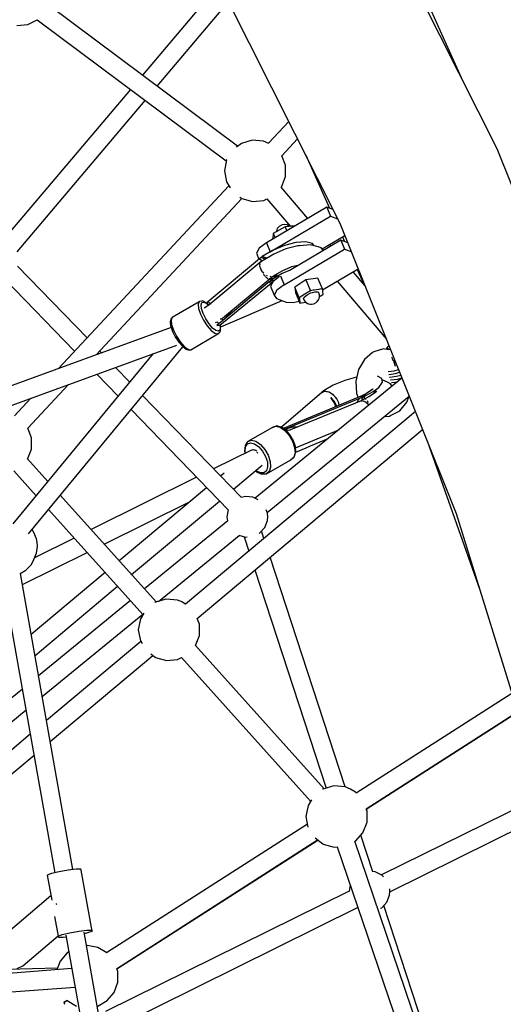
# Model space of a CAD drawing. Units: millimetres. Extents: x -6207 to 11609, y -9492 to 7110.
# Drawn here: x 2053 to 2518, y 1286 to 2234 of the extents above; entities that cross this region are included whole.
import ezdxf

# ---------------------------------------------------------------- set-up
doc = ezdxf.new("R2010")
doc.units = ezdxf.units.MM
doc.layers.add('MEGA JUMBO_RZUT', color=7, linetype='Continuous')
doc.layers.add('PV-37E9', color=7, linetype='Continuous')

# ---------------------------------------------------------------- blocks, each defined once
blk = doc.blocks.new('zw$2445')
at = {"layer": 'MEGA JUMBO_RZUT'}
for p, q in [((8718.85, 1746.11), (8581.61, 2019.12)), ((8436.05, 1936.12), (8567.65, 1674.34)), ((8451.81, 1904.78), (8377.59, 1816.9)), ((8391.82, 1806.28), (8460.46, 1887.57)), ((8469.2, 1748.54), (8286.7, 1884.72)), ((8684.52, 1814.41), (8652.72, 1885.12)), ((8267.35, 1865.65), (8276.36, 1870.14)), ((8276.26, 1870.2), (8458.24, 1734.42)), ((8256.54, 1864.65), (8267.35, 1865.65)), ((8366.04, 1803.22), (8243.64, 1658.28)), ((8257.05, 1646.69), (8380.26, 1792.6)), ((8518.39, 1772.33), (8498.88, 1751.39)), ((8511.62, 1739.33), (8526.79, 1755.62)), ((8472.83, 1751.28), (8467.96, 1747.61)), ((8483.27, 1754.25), (8472.83, 1751.28)), ((8494.08, 1753.25), (8483.27, 1754.25)), ((8499.16, 1751.28), (8494.08, 1753.25)), ((8499.19, 1751.27), (8499.16, 1751.28)), ((8835.51, 1454.6), (8718.85, 1746.11)), ((8458.45, 1735.51), (8456.45, 1724.84)), ((8458.65, 1735.84), (8458.45, 1735.51)), ((8515.23, 1730.16), (8511.67, 1739.38)), ((8534.73, 1739.83), (8557.67, 1688.83)), ((8515.23, 1719.3), (8515.23, 1730.16)), ((8456.45, 1724.84), (8458.44, 1714.17)), ((8511.31, 1709.18), (8515.23, 1719.3)), ((8460.74, 1710.44), (8296.81, 1534.43)), ((8458.44, 1714.17), (8461.89, 1708.59)), ((8536.71, 1678.95), (8511.06, 1709.1)), ((8511.14, 1709), (8511.31, 1709.18)), ((8333.07, 1547.61), (8473.32, 1698.21)), ((8471.25, 1699.57), (8472.81, 1698.39)), ((8472.81, 1698.39), (8472.88, 1698.36)), ((8473.32, 1698.2), (8483.47, 1695.32)), ((8494.27, 1696.32), (8497.38, 1697.86)), ((8497.34, 1697.9), (8519.93, 1671.35)), ((8483.47, 1695.32), (8494.27, 1696.32)), ((8555.04, 1689.76), (8496.87, 1655.45)), ((8560.96, 1687.65), (8555.04, 1689.76)), ((8555.04, 1689.76), (8558.67, 1681.17)), ((8500.49, 1646.86), (8558.67, 1681.17)), ((8558.67, 1681.17), (8565.43, 1678.75)), ((8507.32, 1669.22), (8506.54, 1666.68)), ((8507.32, 1669.22), (8506.54, 1666.68)), ((8509.07, 1671.3), (8507.32, 1669.22)), ((8509.07, 1671.3), (8507.32, 1669.22)), ((8511.52, 1672.65), (8509.07, 1671.3)), ((8511.52, 1672.65), (8509.07, 1671.3)), ((8514.96, 1670.91), (8509.21, 1667.63)), ((8514.96, 1670.91), (8509.21, 1667.63)), ((8511.99, 1672.89), (8511.52, 1672.65)), ((8511.99, 1672.89), (8511.52, 1672.65)), ((8514.49, 1673.27), (8511.99, 1672.89)), ((8514.49, 1673.27), (8511.99, 1672.89)), ((8516.99, 1672.8), (8514.49, 1673.27)), ((8516.99, 1672.8), (8514.49, 1673.27)), ((8517.25, 1671.11), (8514.96, 1670.91)), ((8517.25, 1671.11), (8514.96, 1670.91)), ((8514.96, 1670.91), (8516.57, 1667.07)), ((8514.96, 1670.91), (8516.57, 1667.07)), ((8519.15, 1671.53), (8516.99, 1672.8)), ((8519.15, 1671.53), (8516.99, 1672.8)), ((8518.4, 1671.21), (8517.25, 1671.11)), ((8518.4, 1671.21), (8517.25, 1671.11)), ((8520.38, 1671.39), (8518.4, 1671.21)), ((8520.38, 1671.39), (8518.4, 1671.21)), ((8519.43, 1671.31), (8519.15, 1671.53)), ((8519.43, 1671.31), (8519.15, 1671.53)), ((8522.36, 1671.57), (8520.38, 1671.39)), ((8522.36, 1671.57), (8520.38, 1671.39)), ((8523.51, 1671.67), (8522.36, 1671.57)), ((8523.51, 1671.67), (8522.36, 1671.57)), ((8524.52, 1671.76), (8523.51, 1671.67)), ((8524.52, 1671.76), (8523.51, 1671.67)), ((8567.65, 1674.34), (8679.52, 1394.8)), ((8503.1, 1661.23), (8502.84, 1658.97)), ((8503.1, 1661.23), (8502.84, 1658.97)), ((8503.25, 1662.57), (8503.1, 1661.23)), ((8503.25, 1662.57), (8503.1, 1661.23)), ((8503.32, 1663.17), (8503.25, 1662.57)), ((8503.32, 1663.17), (8503.25, 1662.57)), ((8503.46, 1664.35), (8503.32, 1663.17)), ((8503.46, 1664.35), (8503.32, 1663.17)), ((8509.21, 1667.63), (8503.46, 1664.35)), ((8509.21, 1667.63), (8503.46, 1664.35)), ((8503.46, 1664.35), (8505.15, 1660.34)), ((8503.46, 1664.35), (8505.15, 1660.34)), ((8506.54, 1666.68), (8506.46, 1666.06)), ((8506.54, 1666.68), (8506.46, 1666.06)), ((8550.43, 1649.72), (8572.33, 1662.64)), ((8570.05, 1661.29), (8572.13, 1656.66)), ((8489.95, 1650.19), (8487.32, 1645.39)), ((8496.87, 1655.45), (8489.95, 1650.19)), ((8496.87, 1655.45), (8500.49, 1646.86)), ((8514.13, 1652.82), (8502.76, 1648.09)), ((8525.3, 1655.73), (8514.13, 1652.82)), ((8527.2, 1652.54), (8515.71, 1649.54)), ((8527.2, 1652.54), (8515.71, 1649.54)), ((8568.46, 1657.97), (8518.72, 1628.64)), ((8534.78, 1656.44), (8525.3, 1655.73)), ((8528.85, 1652.72), (8527.2, 1652.54)), ((8528.85, 1652.72), (8527.2, 1652.54)), ((8539.44, 1653.51), (8528.85, 1652.72)), ((8539.44, 1653.51), (8528.85, 1652.72)), ((8541.28, 1654.84), (8534.78, 1656.44)), ((8546.69, 1651.72), (8539.44, 1653.51)), ((8546.69, 1651.72), (8539.44, 1653.51)), ((8542.82, 1652.68), (8541.28, 1654.84)), ((8549.48, 1650.65), (8546.69, 1651.72)), ((8549.48, 1650.65), (8546.69, 1651.72)), ((8551.61, 1648.55), (8549.48, 1650.65)), ((8551.61, 1648.55), (8549.48, 1650.65)), ((8559.2, 1652.51), (8557.85, 1654.1)), ((8575.16, 1655.58), (8568.46, 1657.97)), ((8568.46, 1657.97), (8572.08, 1649.38)), ((8487.32, 1645.39), (8489.69, 1639.77)), ((8490.73, 1640.69), (8490.05, 1640.16)), ((8491.43, 1641.23), (8490.73, 1640.69)), ((8492.01, 1641.71), (8491.43, 1641.23)), ((8494.88, 1639.94), (8491.43, 1641.23)), ((8492.63, 1642.23), (8492.01, 1641.71)), ((8492.86, 1642.25), (8492.63, 1642.23)), ((8496.23, 1641.06), (8492.63, 1642.23)), ((8502.76, 1648.09), (8492.82, 1642.23)), ((8492.82, 1642.23), (8496.5, 1641.05)), ((8504.02, 1644.68), (8493.71, 1638.6)), ((8504.02, 1644.68), (8493.71, 1638.6)), ((8497, 1640.54), (8496.23, 1641.06)), ((8496.5, 1641.05), (8497.14, 1640.62)), ((8499.85, 1646.37), (8500.49, 1646.86)), ((8515.71, 1649.54), (8504.02, 1644.68)), ((8515.71, 1649.54), (8504.02, 1644.68)), ((8513.88, 1615.05), (8572.08, 1649.38)), ((8551.87, 1648.19), (8551.61, 1648.55)), ((8551.87, 1648.19), (8551.61, 1648.55)), ((8572.08, 1649.38), (8578.56, 1647.06)), ((8324.2, 1563.83), (8257.46, 1632.88)), ((8490.11, 1640.13), (8439.81, 1598.16)), ((8491.77, 1637.34), (8441.4, 1595.29)), ((8491.77, 1637.34), (8441.4, 1595.29)), ((8490.05, 1640.16), (8490.13, 1640.12)), ((8490.49, 1636.13), (8490.1, 1635.3)), ((8490.49, 1636.13), (8490.1, 1635.3)), ((8490.1, 1635.3), (8490.18, 1634.36)), ((8490.1, 1635.3), (8490.18, 1634.36)), ((8490.13, 1640.12), (8492.15, 1638.65)), ((8490.23, 1633.7), (8490.27, 1633.18)), ((8490.23, 1633.7), (8490.27, 1633.18)), ((8492.78, 1637.95), (8490.24, 1640.04)), ((8490.27, 1633.18), (8491.11, 1630.65)), ((8490.27, 1633.18), (8491.11, 1630.65)), ((8490.67, 1636.49), (8490.61, 1636.36)), ((8490.67, 1636.49), (8490.61, 1636.36)), ((8490.65, 1634.51), (8490.85, 1635.02)), ((8490.65, 1634.51), (8490.85, 1635.02)), ((8490.75, 1634.01), (8490.65, 1634.51)), ((8490.75, 1634.01), (8490.65, 1634.51)), ((8491.2, 1636.86), (8490.67, 1636.49)), ((8491.2, 1636.86), (8490.67, 1636.49)), ((8491.43, 1630.65), (8491.32, 1631.21)), ((8491.43, 1630.65), (8491.32, 1631.21)), ((8491.62, 1636.96), (8491.77, 1637.34)), ((8491.62, 1636.96), (8491.77, 1637.34)), ((8492.2, 1637.5), (8491.77, 1637.34)), ((8492.2, 1637.5), (8491.77, 1637.34)), ((8491.95, 1638.63), (8492.01, 1638.75)), ((8493.71, 1638.6), (8492.03, 1637.43)), ((8493.71, 1638.6), (8492.03, 1637.43)), ((8492.15, 1638.65), (8492.65, 1638.19)), ((8492.65, 1638.19), (8492.85, 1638)), ((8495.37, 1639.58), (8494.88, 1639.94)), ((8511.99, 1628.62), (8521.48, 1632.58)), ((8511.99, 1628.62), (8521.48, 1632.58)), ((8521.48, 1632.58), (8528.51, 1634.41)), ((8521.48, 1632.58), (8528.51, 1634.41)), ((8454.45, 1582.77), (8502.5, 1622.88)), ((8454.45, 1582.77), (8502.5, 1622.88)), ((8491.3, 1630.2), (8492.65, 1627.51)), ((8491.3, 1630.2), (8492.65, 1627.51)), ((8491.78, 1630.1), (8491.43, 1630.65)), ((8491.78, 1630.1), (8491.43, 1630.65)), ((8492.65, 1627.51), (8493.14, 1626.78)), ((8492.65, 1627.51), (8493.14, 1626.78)), ((8493.91, 1626.78), (8493.57, 1627.31)), ((8493.91, 1626.78), (8493.57, 1627.31)), ((8493.74, 1625.9), (8494.52, 1624.73)), ((8493.74, 1625.9), (8494.52, 1624.73)), ((8494.52, 1626.28), (8493.91, 1626.78)), ((8494.52, 1626.28), (8493.91, 1626.78)), ((8494.52, 1624.73), (8495.98, 1623.12)), ((8494.52, 1624.73), (8495.98, 1623.12)), ((8496.23, 1622.85), (8496.5, 1622.54)), ((8496.23, 1622.85), (8496.5, 1622.54)), ((8496.5, 1622.54), (8498.32, 1621.22)), ((8496.5, 1622.54), (8498.32, 1621.22)), ((8497.42, 1623.94), (8496.96, 1624.3)), ((8497.42, 1623.94), (8496.96, 1624.3)), ((8497.97, 1623.77), (8497.42, 1623.94)), ((8497.97, 1623.77), (8497.42, 1623.94)), ((8499.75, 1620.89), (8503.62, 1623.69)), ((8499.75, 1620.89), (8503.62, 1623.69)), ((8501.02, 1622.89), (8500.55, 1623.03)), ((8501.02, 1622.89), (8500.55, 1623.03)), ((8501.2, 1622.96), (8501.02, 1622.89)), ((8501.2, 1622.96), (8501.02, 1622.89)), ((8501.6, 1619.71), (8501.8, 1621.76)), ((8501.74, 1622.22), (8501.74, 1622.24)), ((8501.74, 1622.24), (8501.78, 1622)), ((8501.78, 1622), (8501.86, 1621)), ((8512.11, 1625.88), (8502.17, 1620.03)), ((8509.44, 1623.02), (8503.34, 1618.38)), ((8503.62, 1623.69), (8511.99, 1628.62)), ((8503.62, 1623.69), (8511.99, 1628.62)), ((8503.86, 1621.03), (8504.71, 1622.4)), ((8504.71, 1622.4), (8504.82, 1624.39)), ((8504.91, 1621.65), (8506.19, 1623.64)), ((8506.48, 1623.64), (8505.32, 1621.89)), ((8506.19, 1623.64), (8506.32, 1625.28)), ((8506.65, 1625.48), (8506.48, 1623.64)), ((8510.3, 1623.57), (8513.88, 1615.05)), ((8519.59, 1629), (8512.11, 1625.88)), ((8550.93, 1610.31), (8585.19, 1630.52)), ((8591.65, 1614.37), (8580.34, 1627.66)), ((8584.16, 1629.91), (8590.6, 1615.61)), ((8245.08, 1620.57), (8312.28, 1551.03)), ((8499.46, 1617.93), (8449.16, 1575.96)), ((8452.1, 1576.13), (8503.33, 1618.37)), ((8498.32, 1621.22), (8498.58, 1621.16)), ((8498.32, 1621.22), (8498.58, 1621.16)), ((8499.05, 1621.05), (8499.75, 1620.89)), ((8499.05, 1621.05), (8499.75, 1620.89)), ((8500.07, 1618.49), (8499.39, 1617.96)), ((8499.39, 1617.96), (8499.8, 1617.75)), ((8499.8, 1617.75), (8500.18, 1617.6)), ((8500.77, 1619.02), (8500.07, 1618.49)), ((8501.81, 1618.91), (8500.18, 1617.6)), ((8500.18, 1617.6), (8500.99, 1618.25)), ((8503.34, 1618.38), (8500.71, 1613.58)), ((8500.71, 1613.58), (8504.33, 1604.99)), ((8501.35, 1619.51), (8500.77, 1619.02)), ((8501.3, 1618.95), (8500.77, 1619.02)), ((8500.77, 1619.02), (8501.81, 1618.91)), ((8500.99, 1618.25), (8501.81, 1618.91)), ((8501.81, 1618.91), (8501.3, 1618.95)), ((8501.98, 1620.03), (8501.35, 1619.51)), ((8501.5, 1618.94), (8501.49, 1618.93)), ((8501.82, 1620.02), (8501.79, 1619.87)), ((8501.81, 1618.91), (8505.13, 1619.85)), ((8502.48, 1619.43), (8501.81, 1618.91)), ((8501.81, 1618.91), (8501.81, 1618.91)), ((8501.86, 1621), (8501.82, 1620.02)), ((8502.7, 1620.34), (8501.98, 1620.03)), ((8502.45, 1620), (8501.98, 1620.03)), ((8501.98, 1620.03), (8502.58, 1619.97)), ((8502.17, 1620.03), (8502.68, 1619.97)), ((8503.16, 1619.95), (8502.48, 1619.43)), ((8502.58, 1619.97), (8503.16, 1619.95)), ((8502.68, 1619.97), (8503.16, 1619.95)), ((8503.46, 1618.47), (8505.13, 1619.85)), ((8505.13, 1619.85), (8505.98, 1620.46)), ((8505.98, 1620.46), (8506.41, 1620.71)), ((8513.88, 1615.05), (8506.96, 1609.78)), ((8534.96, 1619.7), (8524.14, 1612.9)), ((8524.14, 1612.9), (8524.84, 1607.8)), ((8528.48, 1602.59), (8524.14, 1612.9)), ((8546.48, 1621.4), (8534.96, 1619.7)), ((8534.96, 1619.7), (8539.3, 1609.39)), ((8550.82, 1611.09), (8546.48, 1621.4)), ((8564.87, 1618.53), (8612.29, 1562.78)), ((8506.96, 1609.78), (8504.33, 1604.99)), ((8504.33, 1604.99), (8506.7, 1601.95)), ((8524.84, 1607.8), (8529.18, 1597.48)), ((8533.89, 1605.99), (8528.48, 1602.59)), ((8532.81, 1602.53), (8533.35, 1603.3)), ((8533.35, 1603.3), (8535.93, 1605.42)), ((8539.3, 1609.39), (8533.89, 1605.99)), ((8535.93, 1605.42), (8539.6, 1607.23)), ((8541.73, 1609.75), (8539.3, 1609.39)), ((8539.6, 1607.23), (8541.1, 1607.74)), ((8541.1, 1607.74), (8543.37, 1608.25)), ((8542.96, 1609.93), (8541.73, 1609.75)), ((8545.06, 1610.24), (8542.96, 1609.93)), ((8543.37, 1608.25), (8545.3, 1608.36)), ((8547.16, 1610.55), (8545.06, 1610.24)), ((8545.3, 1608.36), (8546.25, 1608.21)), ((8547.43, 1607.17), (8546.25, 1608.21)), ((8548.38, 1610.73), (8547.16, 1610.55)), ((8547.45, 1607.12), (8547.43, 1607.17)), ((8547.87, 1605.35), (8547.43, 1607.17)), ((8547.45, 1607.07), (8547.45, 1607.12)), ((8547.62, 1601.84), (8547.93, 1603.49)), ((8547.93, 1603.49), (8547.87, 1605.35)), ((8547.92, 1603.72), (8548.09, 1603.83)), ((8548.09, 1603.83), (8549.24, 1604.55)), ((8550.82, 1611.09), (8548.38, 1610.73)), ((8549.24, 1604.55), (8551.52, 1605.99)), ((8551.17, 1608.54), (8550.82, 1611.09)), ((8551.52, 1605.99), (8551.17, 1608.54)), ((8432.1, 1598.8), (8406.05, 1583.44)), ((8432.1, 1598.8), (8431.14, 1596.3)), ((8431.14, 1596.3), (8431.59, 1592.07)), ((8432.41, 1598.95), (8432.1, 1598.8)), ((8434.65, 1599.39), (8432.41, 1598.95)), ((8433.93, 1595.84), (8434.78, 1598.06)), ((8434.33, 1592.08), (8433.93, 1595.84)), ((8435.31, 1599.49), (8434.65, 1599.39)), ((8434.78, 1598.06), (8436.77, 1598.46)), ((8435.95, 1599.31), (8435.31, 1599.49)), ((8439.03, 1597.71), (8435.95, 1599.31)), ((8436.77, 1598.46), (8439.62, 1596.97)), ((8441.4, 1595.29), (8436.8, 1592.58)), ((8441.4, 1595.29), (8436.8, 1592.58)), ((8439.44, 1597.36), (8439.03, 1597.71)), ((8441.51, 1595.39), (8439.44, 1597.36)), ((8439.62, 1596.97), (8441.39, 1595.29)), ((8439.81, 1598.16), (8440.95, 1597.93)), ((8440.95, 1597.93), (8442.11, 1597.56)), ((8442.11, 1597.56), (8443.3, 1597.04)), ((8443.3, 1597.04), (8443.57, 1597.11)), ((8443.33, 1597.05), (8443.36, 1597)), ((8443.36, 1597), (8443.39, 1596.95)), ((8452.84, 1574.54), (8512.14, 1599.86)), ((8506.7, 1601.95), (8515.79, 1598.45)), ((8515.79, 1598.45), (8522.52, 1597.99)), ((8522.52, 1597.99), (8528.38, 1599.39)), ((8528.48, 1602.59), (8528.63, 1601.51)), ((8528.63, 1601.51), (8528.7, 1600.97)), ((8528.7, 1600.97), (8528.83, 1600.03)), ((8528.83, 1600.03), (8528.96, 1599.1)), ((8528.96, 1599.1), (8529.03, 1598.56)), ((8529.03, 1598.56), (8529.18, 1597.48)), ((8529.18, 1597.48), (8534.27, 1598.23)), ((8532.55, 1601.45), (8532.81, 1602.53)), ((8532.55, 1601.45), (8532.92, 1600.59)), ((8532.92, 1600.59), (8533.79, 1599.28)), ((8533.79, 1599.28), (8535.18, 1598.06)), ((8534.27, 1598.23), (8534.88, 1598.32)), ((8535.18, 1598.06), (8536.56, 1597.08)), ((8536.56, 1597.08), (8538.72, 1596.48)), ((8538.72, 1596.48), (8540.31, 1596.39)), ((8540.31, 1596.39), (8542.62, 1596.73)), ((8542.62, 1596.73), (8544.61, 1597.98)), ((8544.61, 1597.98), (8545.83, 1598.82)), ((8545.83, 1598.82), (8546.96, 1600.62)), ((8546.96, 1600.62), (8547.62, 1601.84)), ((8431.59, 1592.07), (8433.39, 1586.7)), ((8433.39, 1586.7), (8436.3, 1580.89)), ((8435.93, 1587.31), (8434.33, 1592.08)), ((8438.51, 1582.15), (8435.93, 1587.31)), ((8462.63, 1588.63), (8456.34, 1581.95)), ((8463.4, 1590.24), (8462.63, 1588.63)), ((8404.41, 1580.22), (8404.26, 1579.61)), ((8404.26, 1579.61), (8404.69, 1575.57)), ((8405.35, 1582.68), (8404.41, 1580.22)), ((8404.69, 1575.57), (8404.79, 1575.1)), ((8404.79, 1575.1), (8406.44, 1570.16)), ((8406.05, 1583.44), (8405.1, 1580.94)), ((8405.1, 1580.94), (8405.55, 1576.71)), ((8405.77, 1583.23), (8405.35, 1582.68)), ((8405.55, 1576.71), (8407.35, 1571.33)), ((8406.05, 1583.44), (8405.77, 1583.23)), ((8436.3, 1580.89), (8439.92, 1575.45)), ((8441.73, 1577.31), (8438.51, 1582.15)), ((8439.92, 1575.45), (8443.76, 1571.1)), ((8445.14, 1573.44), (8441.73, 1577.31)), ((8447.74, 1578.93), (8448.19, 1578.8)), ((8447.74, 1578.93), (8448.19, 1578.8)), ((8448.19, 1578.8), (8449.66, 1579.35)), ((8448.19, 1578.8), (8449.66, 1579.35)), ((8449.16, 1575.96), (8452.1, 1576.13)), ((8449.6, 1576.43), (8450.01, 1576.66)), ((8449.6, 1576.43), (8450.01, 1576.66)), ((8449.66, 1579.35), (8450.27, 1578)), ((8449.66, 1579.35), (8450.27, 1578)), ((8450.27, 1578), (8450.3, 1577.95)), ((8450.27, 1578), (8450.3, 1577.95)), ((8452.1, 1576.13), (8452.84, 1574.54)), ((8452.18, 1575.96), (8452.44, 1574.88)), ((8452.44, 1574.88), (8452.21, 1571.84)), ((8452.57, 1581.86), (8452.28, 1582.07)), ((8452.57, 1581.86), (8452.28, 1582.07)), ((8452.69, 1574.52), (8452.52, 1575.23)), ((8453.92, 1582.07), (8452.57, 1581.86)), ((8453.92, 1582.07), (8452.57, 1581.86)), ((8452.8, 1573.96), (8452.69, 1574.52)), ((8455.2, 1581), (8453.55, 1582.22)), ((8455.2, 1581), (8453.55, 1582.22)), ((8405.2, 1573.86), (6746.39, 970.4)), ((8406.44, 1570.16), (8409.11, 1564.82)), ((8407.35, 1571.33), (8410.25, 1565.53)), ((8409.11, 1564.82), (8412.44, 1559.82)), ((8410.25, 1565.53), (8413.87, 1560.09)), ((8424.04, 1552.44), (8450.08, 1567.8)), ((8443.76, 1571.1), (8447.31, 1568.43)), ((8448.3, 1571.07), (8445.14, 1573.44)), ((8447.31, 1568.43), (8450.08, 1567.8)), ((8450.76, 1570.51), (8448.3, 1571.07)), ((8450.08, 1567.8), (8450.36, 1568.01)), ((8450.36, 1568.01), (8451.98, 1569.5)), ((8452.21, 1571.84), (8450.76, 1570.51)), ((8451.98, 1569.5), (8452.39, 1570.04)), ((8452.39, 1570.04), (8452.56, 1570.69)), ((8452.56, 1570.69), (8452.8, 1573.96)), ((6760.38, 956.63), (8410.7, 1556.99)), ((8267.97, 1375.27), (8416.49, 1555.39)), ((8412.44, 1559.82), (8415.97, 1555.82)), ((8413.87, 1560.09), (8417.71, 1555.74)), ((8415.97, 1555.82), (8416.32, 1555.52)), ((8416.32, 1555.52), (8419.71, 1552.97)), ((8417.71, 1555.74), (8421.26, 1553.07)), ((8613.65, 1555.4), (8612.57, 1553.97)), ((8613.52, 1554.61), (8614.45, 1555.83)), ((8614.05, 1555.73), (8613.65, 1555.4)), ((8614.87, 1556.35), (8614.05, 1555.73)), ((8614.45, 1555.83), (8614.93, 1556.2)), ((8387.99, 1548.73), (8252.91, 1384.92)), ((8338.1, 1549.45), (8336.41, 1551.2)), ((8419.71, 1552.97), (8420.31, 1552.81)), ((8420.31, 1552.81), (8423.04, 1552.2)), ((8421.26, 1553.07), (8424.04, 1552.44)), ((8423.04, 1552.2), (8423.72, 1552.29)), ((8423.72, 1552.29), (8424.04, 1552.44)), ((8599.11, 1549.91), (8591.14, 1543.25)), ((8600.14, 1550.49), (8599.11, 1549.91)), ((8609.55, 1553.27), (8600.14, 1550.49)), ((8610.9, 1553.11), (8609.55, 1553.27)), ((8614.83, 1552.44), (8610.9, 1553.11)), ((8612.3, 1553.38), (8612.27, 1552.88)), ((8612.57, 1553.97), (8612.3, 1553.38)), ((8613.46, 1553.61), (8613.52, 1554.61)), ((8614.27, 1552.98), (8613.46, 1553.61)), ((8614.98, 1552.83), (8614.27, 1552.98)), ((8615.85, 1552.8), (8614.98, 1552.83)), ((8616.27, 1552.85), (8615.85, 1552.8)), ((8591.14, 1543.25), (8585.46, 1533.53)), ((8617.49, 1545.41), (8617.7, 1545.05)), ((8617.7, 1545.05), (8618.26, 1542.51)), ((8618.26, 1542.51), (8618.11, 1542.04)), ((8619.46, 1541.86), (8620.25, 1542.9)), ((8620.98, 1536.28), (8619.46, 1541.86)), ((8619.69, 1542.17), (8620.06, 1542.42)), ((8619.7, 1541), (8620.43, 1539.22)), ((8619.79, 1542.24), (8620.43, 1542.25)), ((8620.43, 1542.25), (8620.51, 1542.26)), ((8333.62, 1528.95), (8354.16, 1507.7)), ((8365.34, 1521.26), (8351.59, 1535.49)), ((8585.46, 1533.53), (8582.83, 1522.08)), ((8608.06, 1524.95), (8603.66, 1527.04)), ((8614, 1531.4), (8619.89, 1532.1)), ((8614, 1531.4), (8619.89, 1532.1)), ((8614.73, 1528.76), (8620.95, 1529.5)), ((8614.73, 1528.76), (8620.95, 1529.5)), ((8615.51, 1526.13), (8622.01, 1526.91)), ((8615.51, 1526.13), (8622.01, 1526.91)), ((8615.51, 1526.13), (8622.01, 1526.91)), ((8615.51, 1526.13), (8622.01, 1526.91)), ((8619.89, 1532.1), (8624.07, 1533.35)), ((8619.89, 1532.1), (8624.07, 1533.35)), ((8620.95, 1529.5), (8625.11, 1530.75)), ((8620.95, 1529.5), (8625.11, 1530.75)), ((8622.01, 1526.91), (8626.15, 1528.15)), ((8622.01, 1526.91), (8626.15, 1528.15)), ((8622.01, 1526.91), (8626.15, 1528.15)), ((8622.01, 1526.91), (8626.15, 1528.15)), ((8267.17, 1476.86), (8306.5, 1519.09)), ((8627.35, 1525.17), (8486.17, 1409.42)), ((8561.26, 1518.36), (8552.34, 1513.26)), ((8572.41, 1522.86), (8561.26, 1518.36)), ((8583.72, 1525.97), (8572.41, 1522.86)), ((8582.83, 1522.08), (8583.62, 1510.42)), ((8604.91, 1516.26), (8608.63, 1521.13)), ((8608.63, 1521.13), (8608.06, 1524.95)), ((8613.39, 1521.12), (8608.27, 1523.55)), ((8616.18, 1519.67), (8613.39, 1521.12)), ((8615.47, 1526.13), (8615.51, 1526.13)), ((8615.47, 1526.13), (8615.51, 1526.13)), ((8615.47, 1526.13), (8615.51, 1526.13)), ((8615.47, 1526.13), (8615.51, 1526.13)), ((8618.01, 1517.51), (8616.18, 1519.67)), ((8616.31, 1523.57), (8616.57, 1523.53)), ((8616.31, 1523.57), (8616.57, 1523.53)), ((8616.57, 1523.53), (8623.07, 1524.31)), ((8616.57, 1523.53), (8623.07, 1524.31)), ((8617.15, 1521.01), (8617.63, 1520.93)), ((8617.15, 1521.01), (8617.63, 1520.93)), ((8617.63, 1520.93), (8622.96, 1521.57)), ((8617.63, 1520.93), (8622.96, 1521.57)), ((8623.07, 1524.31), (8627.2, 1525.54)), ((8623.07, 1524.31), (8627.2, 1525.54)), ((8472.74, 1410.13), (8377.75, 1508.41)), ((8497.61, 1395.83), (8634.27, 1507.87)), ((8550.08, 1511.48), (8511.34, 1477.91)), ((8588.59, 1507.98), (8513.89, 1477.11)), ((8551.11, 1512.38), (8549.98, 1511.5)), ((8549.98, 1511.5), (8550.48, 1511.5)), ((8550.97, 1511.45), (8550.08, 1511.48)), ((8550.48, 1511.5), (8550.97, 1511.45)), ((8552.29, 1512.54), (8550.97, 1511.45)), ((8550.97, 1511.45), (8551.62, 1512)), ((8551.57, 1512.78), (8551.11, 1512.38)), ((8552.29, 1512.54), (8551.11, 1512.38)), ((8551.11, 1512.38), (8552.29, 1512.54)), ((8552.07, 1513.21), (8551.57, 1512.78)), ((8551.62, 1512), (8552.29, 1512.54)), ((8552.72, 1513.33), (8552.07, 1513.21)), ((8553.39, 1513.41), (8552.29, 1512.54)), ((8552.29, 1512.54), (8552.83, 1512.97)), ((8557.18, 1511.66), (8552.29, 1512.54)), ((8552.29, 1512.54), (8556.54, 1511.9)), ((8553.39, 1513.41), (8552.72, 1513.33)), ((8552.83, 1512.97), (8553.39, 1513.41)), ((8556.54, 1511.9), (8556.88, 1511.71)), ((8558.34, 1510.89), (8557.18, 1511.66)), ((8561.84, 1508.59), (8558.34, 1510.89)), ((8558.34, 1510.89), (8560.72, 1509.56)), ((8560.72, 1509.56), (8561.29, 1508.96)), ((8563.36, 1506.76), (8561.84, 1508.59)), ((8583.62, 1510.42), (8585.16, 1506.56)), ((8588.08, 1507.11), (8590.35, 1508.08)), ((8590.35, 1508.08), (8588.59, 1507.98)), ((8593.31, 1510.38), (8588.76, 1508.13)), ((8588.76, 1508.13), (8590.35, 1508.08)), ((8590.35, 1508.08), (8589.22, 1507.6)), ((8590.35, 1508.08), (8592.14, 1508.87)), ((8591.25, 1508.48), (8590.35, 1508.08)), ((8590.94, 1507.72), (8590.35, 1508.08)), ((8590.35, 1508.08), (8590.94, 1507.72)), ((8590.94, 1507.72), (8591.79, 1508.07)), ((8592.14, 1508.87), (8591.25, 1508.48)), ((8591.27, 1506.31), (8591.61, 1508)), ((8591.79, 1508.07), (8592.71, 1508.45)), ((8592.42, 1508.69), (8592.14, 1508.87)), ((8592.71, 1508.45), (8592.42, 1508.69)), ((8592.63, 1508.51), (8599.62, 1512.34)), ((8599.18, 1514.49), (8593.31, 1510.38)), ((8601.72, 1511.4), (8595.45, 1507.01)), ((8599.32, 1514.81), (8598.96, 1514.33)), ((8599.34, 1511.81), (8599.99, 1512.62)), ((8599.62, 1512.34), (8604.91, 1516.26)), ((8600.97, 1511.25), (8601.71, 1513.9)), ((8601.01, 1510.91), (8600.97, 1511.25)), ((8602.91, 1513.05), (8601.56, 1511.29)), ((8270.24, 1505.9), (8254.43, 1488.92)), ((8515.23, 1476.41), (8589.02, 1506.93)), ((8588.12, 1503.37), (8520.07, 1475.23)), ((8558.95, 1506.39), (8561.58, 1502.77)), ((8561.96, 1503.11), (8558.95, 1506.39)), ((8561.51, 1502.72), (8558.95, 1506.39)), ((8563.29, 1498.7), (8561.51, 1502.72)), ((8561.58, 1502.77), (8563.44, 1498.68)), ((8563.9, 1499.23), (8561.96, 1503.11)), ((8562.02, 1503.01), (8562.09, 1502.93)), ((8562.09, 1502.93), (8563.9, 1499.23)), ((8563.51, 1497.62), (8563.29, 1498.7)), ((8563.36, 1506.75), (8564.19, 1505.88)), ((8564.61, 1505.26), (8563.37, 1506.75)), ((8563.44, 1498.68), (8563.64, 1497.67)), ((8564.11, 1497.86), (8563.9, 1499.23)), ((8563.9, 1499.23), (8563.9, 1499.23)), ((8563.9, 1499.23), (8564.12, 1497.87)), ((8564.19, 1505.88), (8564.34, 1505.58)), ((8566.41, 1501.46), (8564.61, 1505.26)), ((8566.43, 1501.42), (8566.41, 1501.46)), ((8566.41, 1501.46), (8566.43, 1501.43)), ((8566.43, 1501.43), (8566.43, 1501.43)), ((8566.85, 1499), (8566.43, 1501.42)), ((8584.68, 1501.95), (8585.86, 1505.39)), ((8584.94, 1502.69), (8584.79, 1502)), ((8586.52, 1505.71), (8585.62, 1504.69)), ((8585.75, 1505.07), (8585.82, 1504.91)), ((8585.86, 1505.39), (8589.02, 1506.93)), ((8595.45, 1507.01), (8587.81, 1503.37)), ((8587.81, 1503.37), (8588.79, 1503.39)), ((8589.22, 1507.6), (8588.08, 1507.11)), ((8588.08, 1507.11), (8588.58, 1507.04)), ((8589.02, 1506.93), (8588.08, 1507.11)), ((8588.58, 1507.04), (8589.12, 1506.92)), ((8588.8, 1506.99), (8588.77, 1506.98)), ((8589.59, 1507.13), (8589.09, 1505.41)), ((8589.09, 1505.41), (8589.14, 1505.91)), ((8589.19, 1504.03), (8589.09, 1505.41)), ((8589.12, 1506.92), (8590.94, 1507.72)), ((8589.14, 1505.91), (8589.58, 1507.12)), ((8589.18, 1504.14), (8589.19, 1504.03)), ((8589.44, 1503.4), (8589.8, 1503.4)), ((8589.8, 1503.4), (8592.08, 1502.38)), ((8591.41, 1505.09), (8591.27, 1506.31)), ((8592.08, 1502.38), (8592.4, 1502.1)), ((8592.48, 1504.86), (8592.44, 1504.86)), ((8592.62, 1504.71), (8592.48, 1504.86)), ((8592.68, 1501.86), (8594.36, 1500.39)), ((8594.31, 1502.83), (8593.97, 1503.21)), ((8595, 1501.6), (8594.31, 1502.83)), ((8594.36, 1500.39), (8595.19, 1499.25)), ((8596.13, 1499.57), (8595.73, 1500.28)), ((8625.15, 1493.8), (8632.09, 1502.13)), ((8632.09, 1502.13), (8634.31, 1507.78)), ((8634.24, 1507.6), (8634.37, 1507.62)), ((8366.57, 1494.85), (8460.28, 1397.88)), ((8640.22, 1493.01), (8419.02, 1307.55)), ((8615.27, 1488.41), (8616.42, 1489.03)), ((8616.42, 1489.03), (8625.15, 1493.8)), ((8610.15, 1488.1), (8615.27, 1488.41)), ((8270.78, 1467.69), (8267.21, 1476.91)), ((8430.12, 1293.72), (8647.15, 1475.69)), ((8502.62, 1477.71), (8479.11, 1464.26)), ((8502.62, 1477.71), (8505.98, 1478.89)), ((8502.91, 1477.84), (8502.62, 1477.71)), ((8506.26, 1479.01), (8502.91, 1477.84)), ((8505.98, 1478.89), (8510.19, 1477.87)), ((8506.86, 1479.06), (8506.26, 1479.01)), ((8511, 1478.06), (8506.86, 1479.06)), ((8510.19, 1477.87), (8514.68, 1474.78)), ((8511.45, 1477.86), (8511, 1478.06)), ((8515.75, 1474.91), (8511.45, 1477.86)), ((8512.61, 1477.07), (8513.89, 1477.11)), ((8513.89, 1477.11), (8515.23, 1476.41)), ((8514.61, 1476.73), (8513.94, 1476.15)), ((8514.2, 1476.15), (8522.43, 1478.18)), ((8514.48, 1476.39), (8514.2, 1476.15)), ((8514.91, 1476.57), (8514.48, 1476.39)), ((8514.68, 1474.78), (8518.84, 1470.04)), ((8515.91, 1475.73), (8515.64, 1475.64)), ((8519.72, 1470.38), (8515.75, 1474.91)), ((8518.24, 1474.67), (8515.91, 1475.73)), ((8520.04, 1475.25), (8518.24, 1474.67)), ((8518.84, 1470.04), (8522.11, 1464.29)), ((8522.85, 1464.88), (8519.72, 1470.38)), ((8520.4, 1475.09), (8520.04, 1475.25)), ((8522.43, 1478.18), (8525.31, 1478.4)), ((8524.97, 1458.16), (8566.64, 1475.4)), ((8525.31, 1478.4), (8526.21, 1478.39)), ((8526.21, 1478.39), (8527.18, 1478.17)), ((8270.78, 1456.83), (8270.78, 1467.69)), ((8478.5, 1463.56), (8476.47, 1460.39)), ((8476.88, 1458.86), (8478.71, 1461.73)), ((8478.86, 1464.07), (8478.5, 1463.56)), ((8478.71, 1461.73), (8481.7, 1462.78)), ((8479.11, 1464.26), (8478.86, 1464.07)), ((8479.11, 1464.26), (8482.48, 1465.44)), ((8481.7, 1462.78), (8485.45, 1461.87)), ((8482.48, 1465.44), (8486.69, 1464.41)), ((8485.45, 1461.87), (8489.44, 1459.12)), ((8486.69, 1464.41), (8491.18, 1461.32)), ((8491.18, 1461.32), (8495.34, 1456.58)), ((8522.11, 1464.29), (8524.05, 1458.3)), ((8524.7, 1459.16), (8522.85, 1464.88)), ((8539.36, 1459.9), (8540.8, 1460.49)), ((8540.8, 1460.49), (8556.26, 1466.89)), ((8651.53, 1464.73), (8702.27, 1321.18)), ((8267.06, 1447.23), (8270.78, 1456.83)), ((8483.17, 1456.26), (8446.01, 1437.79)), ((8483.17, 1456.26), (8446.01, 1437.79)), ((8476.39, 1459.83), (8475.93, 1455.21)), ((8475.93, 1455.21), (8476.39, 1452.89)), ((8476.47, 1460.39), (8476.39, 1459.83)), ((8476.45, 1454.56), (8476.88, 1458.86)), ((8476.75, 1453.07), (8476.45, 1454.56)), ((8483.3, 1455.97), (8482.98, 1455.78)), ((8483.3, 1455.97), (8482.98, 1455.78)), ((8484.39, 1455.81), (8483.3, 1455.97)), ((8484.39, 1455.81), (8483.3, 1455.97)), ((8485.69, 1455.86), (8484.5, 1456.15)), ((8485.69, 1455.86), (8484.5, 1456.15)), ((8486.12, 1455.44), (8485.69, 1455.86)), ((8486.12, 1455.44), (8485.69, 1455.86)), ((8486.83, 1455.45), (8485.98, 1455.57)), ((8486.83, 1455.45), (8485.98, 1455.57)), ((8487.67, 1454.88), (8486.83, 1455.45)), ((8487.67, 1454.88), (8486.83, 1455.45)), ((8488.34, 1453.27), (8487.67, 1453.93)), ((8488.34, 1453.27), (8487.67, 1453.93)), ((8488.57, 1452.89), (8488.34, 1453.27)), ((8488.57, 1452.89), (8488.34, 1453.27)), ((8489.44, 1459.12), (8493.13, 1454.91)), ((8493.13, 1454.91), (8496.04, 1449.8)), ((8495.34, 1456.58), (8498.61, 1450.83)), ((8524.39, 1452.89), (8523.1, 1448.79)), ((8523.69, 1449.46), (8524.96, 1453.5)), ((8524.05, 1458.3), (8524.39, 1452.89)), ((8525.03, 1453.99), (8524.7, 1459.16)), ((8524.77, 1458.05), (8524.97, 1458.16)), ((8524.96, 1453.5), (8525.03, 1453.99)), ((8525.03, 1453.97), (8535.17, 1458.16)), ((8535.17, 1458.16), (8539.36, 1459.9)), ((8286.49, 1425.63), (8266.95, 1447.35)), ((8496.04, 1449.8), (8497.76, 1444.48)), ((8496.83, 1433.09), (8520.34, 1446.55)), ((8497.76, 1444.48), (8498.07, 1439.67)), ((8498.61, 1450.83), (8500.54, 1444.85)), ((8500.54, 1444.85), (8500.89, 1439.44)), ((8523.1, 1448.79), (8520.34, 1446.55)), ((8520.34, 1446.55), (8520.59, 1446.73)), ((8520.59, 1446.73), (8523.35, 1448.97)), ((8523.35, 1448.97), (8523.69, 1449.46)), ((8253.65, 1435.81), (8275.16, 1411.9)), ((8456.13, 1433.71), (8452.71, 1430.85)), ((8456.13, 1433.71), (8452.71, 1430.85)), ((8465.06, 1418.07), (8492.8, 1441.34)), ((8465.06, 1418.07), (8492.8, 1441.34)), ((8486.39, 1435.96), (8487.39, 1435.05)), ((8487.11, 1435.82), (8486.68, 1436.21)), ((8491.04, 1433.96), (8487.11, 1435.82)), ((8487.39, 1435.05), (8491.62, 1433.05)), ((8494.46, 1434.03), (8491.04, 1433.96)), ((8491.62, 1433.05), (8492.13, 1432.84)), ((8492.13, 1432.84), (8495.92, 1432.92)), ((8496.92, 1436.03), (8494.46, 1434.03)), ((8495.92, 1432.92), (8496.55, 1432.97)), ((8496.55, 1432.97), (8496.83, 1433.09)), ((8499.59, 1435.34), (8496.83, 1433.09)), ((8498.07, 1439.67), (8496.92, 1436.03)), ((8500.89, 1439.44), (8499.59, 1435.34)), ((8429.6, 1429.63), (8328.23, 1379.24)), ((8429.6, 1429.63), (8328.23, 1379.24)), ((8439.3, 1419.6), (8355.31, 1349.14)), ((8439.3, 1419.6), (8355.31, 1349.14)), ((8390.97, 1309.52), (8298.49, 1412.29)), ((8340.7, 1365.38), (8424.07, 1406.82)), ((8340.7, 1365.38), (8424.07, 1406.82)), ((8367.18, 1335.96), (8451.65, 1406.82)), ((8367.18, 1335.96), (8451.65, 1406.82)), ((8476.65, 1411.24), (8472.67, 1410.11)), ((8483.86, 1410.57), (8476.65, 1411.24)), ((8488.85, 1408.09), (8483.86, 1410.57)), ((8287.17, 1398.55), (8378.09, 1297.51)), ((8460, 1398.18), (8458.77, 1391.63)), ((8497.83, 1395.25), (8496.59, 1398.46)), ((8498.17, 1391.63), (8497.83, 1395.25)), ((8679.52, 1394.8), (8770.47, 1100.49)), ((8459.74, 1387.75), (8379.65, 1322.09)), ((8458.77, 1391.63), (8459.53, 1387.58)), ((8495.22, 1381.26), (8497.83, 1388.01)), ((8497.83, 1388.01), (8498.17, 1391.63)), ((8272.95, 1376.54), (8271.35, 1379.37)), ((8275.56, 1370.4), (8272.95, 1376.54)), ((8489.86, 1375.67), (8490.34, 1375.91)), ((8490.34, 1375.91), (8495.22, 1381.26)), ((8494.51, 1370.84), (8492.19, 1377.94)), ((8311.86, 1371.11), (8273.68, 1352.13)), ((8311.86, 1371.11), (8273.68, 1352.13)), ((8276.24, 1366.95), (8275.56, 1370.4)), ((8276.48, 1363.4), (8276.24, 1366.95)), ((8393.05, 1310.11), (8470.64, 1373.73)), ((8470.39, 1373.8), (8476.65, 1372.02)), ((8475.49, 1372.35), (8479.96, 1358.64)), ((8476.65, 1372.02), (8478.35, 1372.17)), ((8262.07, 1326.3), (8324.34, 1357.24)), ((8262.07, 1326.3), (8324.34, 1357.24)), ((8273.01, 1350.58), (8275.58, 1356.48)), ((8275.58, 1356.48), (8276.48, 1363.4)), ((8270.71, 1345.66), (8273.01, 1350.58)), ((8572.54, 1131.39), (8500.43, 1352.67)), ((8260, 1336.89), (8265.43, 1340.15)), ((8265.43, 1340.15), (8270.71, 1345.66)), ((8341.81, 1337.82), (8270.62, 1278.1)), ((8341.81, 1337.82), (8270.62, 1278.1)), ((8485.88, 1340.47), (8554.37, 1130.3)), ((8242.7, 1334.31), (8293.32, 1048.81)), ((8310.72, 1051.9), (8260.18, 1337)), ((8274.19, 1257.96), (8353.68, 1324.64)), ((8274.19, 1257.96), (8353.68, 1324.64)), ((8366.02, 1310.92), (8277.65, 1238.46)), ((8389.96, 1309.23), (8389.57, 1308.94)), ((8400.4, 1312.2), (8389.96, 1309.23)), ((8411.21, 1311.2), (8400.4, 1312.2)), ((8416.29, 1309.23), (8411.21, 1311.2)), ((8416.5, 1309.13), (8416.29, 1309.23)), ((8419.03, 1307.56), (8416.5, 1309.13)), ((8281.2, 1218.41), (8377.91, 1297.7)), ((8375.58, 1293.46), (8373.58, 1282.79)), ((8378.85, 1298.75), (8375.58, 1293.46)), ((8432.37, 1288.11), (8430.18, 1293.77)), ((8373.58, 1282.79), (8375.57, 1272.12)), ((8432.36, 1277.25), (8432.37, 1288.11)), ((8375.98, 1271.46), (8285.28, 1195.41)), ((8375.57, 1272.12), (8377.15, 1269.56)), ((8428.63, 1267.61), (8432.36, 1277.25)), ((8552.35, 1129.72), (8428.52, 1267.73)), ((8288.85, 1175.27), (8387.63, 1258.09)), ((8385.5, 1259.7), (8389.94, 1256.34)), ((8389.94, 1256.34), (8390.16, 1256.24)), ((8390.16, 1256.24), (8400.6, 1253.26)), ((8400.6, 1253.26), (8411.41, 1254.27)), ((8411.41, 1254.27), (8415.23, 1256.17)), ((8415.19, 1256.21), (8539.45, 1117.73)), ((8261.97, 1225.61), (8202.97, 1177.24)), ((8733.05, 1221.56), (8583.23, 1125.56)), ((8214.41, 1163.65), (8265.53, 1205.56)), ((8592.82, 1110.35), (8738.56, 1203.73)), ((8592.95, 1110.12), (8738.63, 1203.52)), ((8269.65, 1182.31), (8206.18, 1129.09)), ((8217.66, 1115.58), (8273.22, 1162.16)), ((8551.3, 1129.42), (8550.95, 1129.16)), ((8561.74, 1132.39), (8551.3, 1129.42)), ((8572.55, 1131.39), (8561.74, 1132.39)), ((8577.64, 1129.42), (8572.55, 1131.39)), ((8577.85, 1129.32), (8577.64, 1129.42)), ((8582.48, 1126.45), (8577.85, 1129.32)), ((8583.27, 1125.58), (8582.48, 1126.45)), ((8763.35, 1123.52), (8607.76, 1046.61)), ((8536.92, 1113.65), (8534.92, 1102.98)), ((8540.21, 1118.97), (8536.92, 1113.65)), ((8593.71, 1108.3), (8592.99, 1110.15)), ((8534.92, 1102.98), (8536.84, 1092.73)), ((8593.71, 1097.44), (8593.71, 1108.3)), ((8615.72, 1030.51), (8768.72, 1106.14)), ((8536.32, 1095.5), (8343.04, 971.66)), ((8589.78, 1087.32), (8593.71, 1097.44)), ((8543.72, 1082.25), (8551.29, 1076.53)), ((8582.47, 1079.3), (8589.78, 1087.32)), ((8599.22, 1049.5), (8587.66, 1084.99)), ((8352.49, 956.36), (8546.13, 1080.43)), ((8352.85, 956.2), (8546.36, 1080.26)), ((8551.29, 1076.53), (8551.5, 1076.43)), ((8551.5, 1076.43), (8561.94, 1073.46)), ((8561.94, 1073.46), (8565.14, 1073.75)), ((8565.11, 1073.83), (8634.28, 869.82)), ((8650.96, 875.61), (8581.97, 1079.1)), ((8581.98, 1079.05), (8582.47, 1079.3)), ((8290.01, 1048), (8285.96, 1046.46)), ((8285.96, 1046.46), (8290.22, 1022.42)), ((8297.36, 1049.79), (8290.01, 1048)), ((8306.02, 1051.34), (8297.36, 1049.79)), ((8313.68, 1052.24), (8306.02, 1051.34)), ((8318.28, 1052.25), (8313.68, 1052.24)), ((8318.59, 1051.36), (8318.28, 1052.25)), ((8329.01, 992.61), (8318.59, 1051.36)), ((8601.45, 1049.75), (8599.07, 1049.97)), ((8607.93, 1046.52), (8601.45, 1049.75)), ((8609.43, 1044.87), (8607.93, 1046.52)), ((8577.55, 1037.16), (8576.36, 1030.83)), ((8289.49, 1026.52), (8239.1, 983.92)), ((8576.42, 1031.12), (8341.97, 915.23)), ((8612.8, 1020.44), (8615.42, 1027.18)), ((8615.42, 1027.18), (8615.75, 1030.8)), ((8615.75, 1030.8), (8615.53, 1033.15)), ((8294.9, 1018.53), (8294.8, 1019.09)), ((8295.1, 1018.23), (8294.9, 1018.53)), ((8349.93, 899.12), (8584.66, 1015.15)), ((8584.32, 1015.4), (8585.13, 1014.79)), ((8606.77, 1014.51), (8607.93, 1015.09)), ((8607.93, 1015.09), (8612.8, 1020.44)), ((8656.38, 875.11), (8609.8, 1017.15)), ((8292.99, 1006.76), (8296.37, 987.71)), ((8262.31, 959.15), (8296.33, 987.91)), ((8296.37, 987.71), (8300.43, 989.25)), ((8296.37, 987.71), (8296.68, 986.82)), ((8296.68, 986.82), (8301.29, 986.83)), ((8300.43, 989.25), (8307.77, 991.04)), ((8301.29, 986.83), (8304.24, 987.18)), ((8303.95, 988.8), (8353.22, 710.89)), ((8307.77, 991.04), (8316.43, 992.59)), ((8316.43, 992.59), (8324.09, 993.49)), ((8370.63, 713.98), (8321.42, 991.53)), ((8321.65, 990.26), (8324.95, 991.07)), ((8324.09, 993.49), (8328.69, 993.5)), ((8324.95, 991.07), (8329.01, 992.61)), ((8328.69, 993.5), (8329.01, 992.61)), ((8324.27, 978.55), (8323.74, 978.45)), ((8334.53, 976.74), (8324.27, 978.55)), ((8304.98, 971.53), (8298.28, 963.55)), ((8306.83, 972.59), (8304.98, 971.53)), ((8343.17, 971.74), (8334.53, 976.74)), ((8256.85, 956.66), (8262.31, 959.15)), ((8298.28, 963.55), (8295.3, 955.35)), ((8309.69, 956.44), (8240.59, 951.2)), ((8295.85, 956.85), (8247.54, 955.68)), ((8353.81, 953.76), (8352.91, 956.23)), ((8353.81, 943.34), (8353.81, 953.76)), ((8350.25, 933.55), (8353.81, 943.34)), ((8236.91, 932.92), (8312.84, 938.68)), ((8343.55, 925.57), (8350.25, 933.55)), ((8302.06, 924.05), (8305, 925.93)), ((8302.18, 924.03), (8304.9, 925.74)), ((8303.02, 921.81), (8302.21, 924.05)), ((8304.86, 925.71), (8304.98, 925.57)), ((8304.98, 925.57), (8314, 920.36)), ((8334.53, 920.36), (8343.55, 925.57))]:
    blk.add_line(p, q, dxfattribs=at)
blk.add_circle((6746.39, 0), 6746.39, dxfattribs=at)

msp = doc.modelspace()

# ---------------------------------------------------------------- linework, layer by layer
at = {"layer": 'PV-37E9'}
msp.add_circle((539.57, 363.86), 6746.39, dxfattribs=at)

# ---------------------------------------------------------------- block references
msp.add_blockref('zw$2445', (-6206.82, 363.86))

doc.saveas('drawing.dxf')
